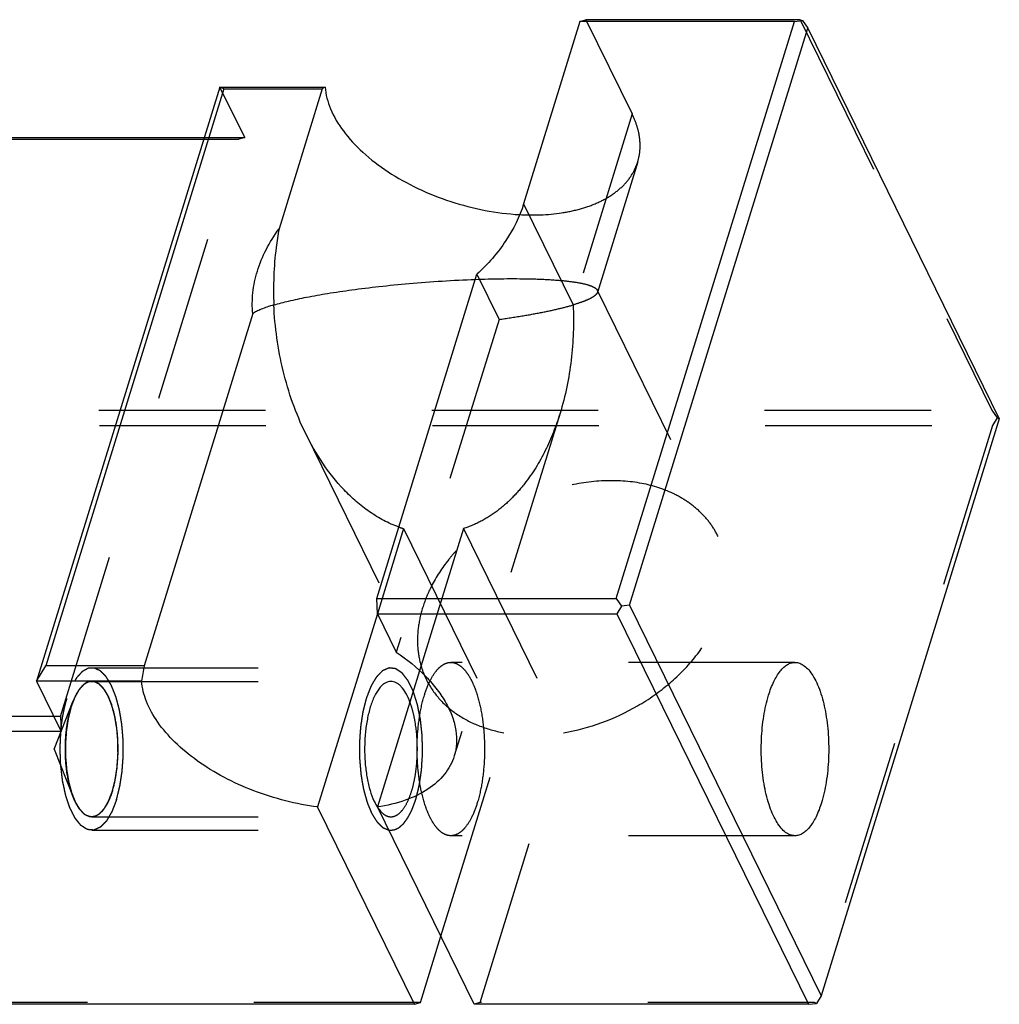
# Model space of a CAD drawing. Units: millimetres. Extents: x 4442 to 4982, y -1596 to -630.
# Drawn here: x 4647 to 4665, y -1449 to -1431 of the extents above; entities that cross this region are included whole.
import ezdxf

# ---------------------------------------------------------------- set-up
doc = ezdxf.new("R2010")
doc.units = ezdxf.units.MM
doc.header["$LTSCALE"] = 30.734
doc.linetypes.add('HIDDEN', pattern=[0.2, 0.1, -0.1])
doc.layers.get('0').update_dxf_attribs({"linetype": 'CONTINUOUS'})
doc.layers.add('02___PRT_ALL_AXES', color=7, linetype='CONTINUOUS')
doc.layers.add('DEFAULT_2', color=8, linetype='HIDDEN')

msp = doc.modelspace()

# ---------------------------------------------------------------- linework, layer by layer
at = {"color": 7, "linetype": 'Continuous'}
for p, q in [((4657.077, -1431.221), (4656.036, -1434.59)), ((4657.077, -1431.221), (4657.186, -1431.189)), ((4661.037, -1431.221), (4657.077, -1431.221)), ((4661.146, -1431.189), (4657.186, -1431.189)), ((4657.745, -1441.875), (4661.037, -1431.221)), ((4661.037, -1431.221), (4661.184, -1431.205)), ((4661.146, -1431.189), (4661.184, -1431.205)), ((4661.184, -1431.205), (4661.282, -1431.346)), ((4657.99, -1441.999), (4661.282, -1431.346)), ((4661.282, -1431.346), (4664.821, -1438.556)), ((4650.428, -1432.432), (4647.039, -1443.399)), ((4650.502, -1432.465), (4647.21, -1443.118)), ((4650.428, -1432.432), (4652.37, -1432.432)), ((4650.502, -1432.465), (4650.428, -1432.432)), ((4650.502, -1432.465), (4652.318, -1432.465)), ((4652.318, -1432.465), (4651.519, -1435.05)), ((4632.354, -1433.397), (4650.129, -1433.397)), ((4632.464, -1433.365), (4650.139, -1433.365)), ((4653.324, -1441.875), (4655.174, -1435.889)), ((4651.035, -1436.616), (4649.026, -1443.118)), ((4664.821, -1438.556), (4661.529, -1449.21)), ((4653.324, -1441.875), (4657.745, -1441.875)), ((4653.336, -1442.156), (4653.324, -1441.875)), ((4657.745, -1441.875), (4657.843, -1442.015)), ((4657.99, -1441.999), (4657.843, -1442.015)), ((4657.99, -1441.999), (4661.529, -1449.21)), ((4653.335, -1442.155), (4652.232, -1445.723)), ((4653.336, -1442.156), (4657.758, -1442.156)), ((4653.336, -1442.156), (4653.685, -1442.865)), ((4657.843, -1442.015), (4657.758, -1442.156)), ((4657.758, -1442.156), (4661.296, -1449.366)), ((4647.039, -1443.399), (4647.21, -1443.118)), ((4649.026, -1443.118), (4647.21, -1443.118)), ((4654.115, -1443.207), (4653.337, -1445.723)), ((4648.981, -1443.399), (4647.039, -1443.399)), ((4647.039, -1443.399), (4647.496, -1444.331)), ((4647.358, -1444.05), (4629.062, -1444.05)), ((4647.496, -1444.331), (4629.075, -1444.331)), ((4654.02, -1449.366), (4652.232, -1445.723)), ((4655.125, -1449.366), (4653.337, -1445.723)), ((4654.129, -1449.334), (4654.508, -1448.109)), ((4661.529, -1449.21), (4661.443, -1449.35)), ((4654.02, -1449.366), (4627.493, -1449.366)), ((4654.02, -1449.366), (4654.129, -1449.334)), ((4661.296, -1449.366), (4655.125, -1449.366)), ((4661.296, -1449.366), (4661.443, -1449.35))]:
    msp.add_line(p, q, dxfattribs=at)
for centre, major_axis, ratio, start_param, end_param in [((4655.471, -1432.303), (3.214, 0.252), 0.129005, 2.865417, 2.935321), ((4651.694, -1444.523), (-0.33, 4.209), 0.653293, 1.179783, 1.249687)]:
    msp.add_ellipse(centre, major_axis=major_axis, ratio=ratio, start_param=start_param, end_param=end_param, dxfattribs=at)
for points, knots in [([(4652.37, -1432.432), (4652.381, -1432.571), (4652.46, -1432.862), (4652.706, -1433.271), (4653.07, -1433.661), (4653.536, -1434.015), (4654.083, -1434.319), (4654.686, -1434.558), (4655.315, -1434.721), (4655.745, -1434.776), (4655.957, -1434.788)], [0, 0, 0, 0, 0.09074, 0.193554, 0.309721, 0.437968, 0.575335, 0.71782, 0.860902, 1, 1, 1, 1]), ([(4656.036, -1434.59), (4655.962, -1434.83), (4655.724, -1435.306), (4655.375, -1435.704), (4655.174, -1435.889)], [0, 0, 0, 0, 0.479018, 1, 1, 1, 1]), ([(4651.424, -1436.455), (4651.514, -1436.427), (4651.715, -1436.377), (4652.046, -1436.306), (4652.435, -1436.238), (4652.88, -1436.172), (4653.381, -1436.111), (4654.142, -1436.035), (4654.736, -1435.998), (4655.145, -1435.983)], [0, 0, 0, 0, 0.075025, 0.165158, 0.270207, 0.390088, 0.524632, 0.673145, 1, 1, 1, 1]), ([(4652.009, -1438.825), (4651.829, -1438.458), (4651.624, -1437.872), (4651.471, -1437.067), (4651.433, -1436.659), (4651.424, -1436.455)], [0, 0, 0, 0, 0.500045, 0.750356, 1, 1, 1, 1]), ([(4653.732, -1440.555), (4653.636, -1440.522), (4653.45, -1440.438), (4653.187, -1440.279), (4652.942, -1440.088), (4652.64, -1439.799), (4652.312, -1439.383), (4652.102, -1439.015), (4652.009, -1438.825)], [0, 0, 0, 0, 0.121355, 0.244129, 0.368135, 0.493209, 0.745556, 1, 1, 1, 1]), ([(4653.685, -1442.865), (4653.88, -1442.998), (4654.15, -1443.216), (4654.443, -1443.551), (4654.609, -1443.801), (4654.727, -1444.054), (4654.793, -1444.305), (4654.806, -1444.551), (4654.777, -1444.708), (4654.754, -1444.782)], [0, 0, 0, 0, 0.303126, 0.441122, 0.56918, 0.687524, 0.797245, 0.900409, 1, 1, 1, 1]), ([(4652.232, -1445.723), (4652.032, -1445.697), (4651.631, -1445.62), (4651.051, -1445.436), (4650.504, -1445.189), (4650.013, -1444.889), (4649.599, -1444.548), (4649.277, -1444.18), (4649.06, -1443.797), (4648.991, -1443.527), (4648.981, -1443.399)], [0, 0, 0, 0, 0.142703, 0.287148, 0.429306, 0.565313, 0.691879, 0.80669, 0.908937, 1, 1, 1, 1]), ([(4654.754, -1444.782), (4654.736, -1444.842), (4654.686, -1444.96), (4654.54, -1445.182), (4654.265, -1445.421), (4653.837, -1445.622), (4653.511, -1445.698), (4653.337, -1445.723)], [0, 0, 0, 0, 0.105236, 0.21298, 0.443715, 0.704881, 1, 1, 1, 1])]:
    msp.add_open_spline(points, degree=3, knots=knots, dxfattribs=at)
at = {"layer": '02___PRT_ALL_AXES', "color": 8, "linetype": 'HIDDEN'}
for p, q in [((4658.143, -1433.815), (4657.399, -1436.224)), ((4655.174, -1435.889), (4655.583, -1436.723)), ((4657.395, -1436.182), (4659.626, -1440.727)), ((4655.583, -1436.723), (4653.685, -1442.865)), ((4656.709, -1438.456), (4654.754, -1444.782)), ((4652.009, -1438.825), (4654.24, -1443.371)), ((4661.047, -1443.054), (4654.692, -1443.054)), ((4648.06, -1443.404), (4653.587, -1443.404)), ((4647.369, -1444.654), (4647.718, -1443.766)), ((4647.718, -1443.766), (4647.679, -1443.877)), ((4647.369, -1444.654), (4647.718, -1445.542)), ((4653.339, -1445.73), (4653.393, -1445.801)), ((4648.06, -1445.904), (4653.587, -1445.904)), ((4661.047, -1446.254), (4654.692, -1446.254))]:
    msp.add_line(p, q, dxfattribs=at)
msp.add_arc((4653.952, -1445.326), 0.735, 213.0596, 213.3528, dxfattribs=at)
at = {"layer": '02___PRT_ALL_AXES', "color": 7, "linetype": 'Continuous'}
for points, knots in [([(4651.035, -1436.616), (4651.022, -1436.488), (4651.024, -1436.222), (4651.11, -1435.822), (4651.275, -1435.423), (4651.431, -1435.172), (4651.519, -1435.05)], [0, 0, 0, 0, 0.230491, 0.47294, 0.729363, 1, 1, 1, 1]), ([(4651.519, -1435.05), (4651.498, -1435.165), (4651.426, -1435.629), (4651.409, -1436.102), (4651.424, -1436.455)], [0, 0, 0, 0, 0.248808, 1, 1, 1, 1]), ([(4651.424, -1436.455), (4651.381, -1436.467), (4651.302, -1436.492), (4651.194, -1436.532), (4651.106, -1436.572), (4651.056, -1436.601), (4651.035, -1436.616)], [0, 0, 0, 0, 0.318288, 0.59139, 0.818589, 1, 1, 1, 1]), ([(4660.559, -1443.66), (4660.586, -1443.573), (4660.644, -1443.417), (4660.745, -1443.244), (4660.837, -1443.145), (4660.904, -1443.093), (4660.975, -1443.062), (4661.024, -1443.054), (4661.047, -1443.054)], [0, 0, 0, 0, 0.331856, 0.605609, 0.720577, 0.822456, 0.914091, 1, 1, 1, 1]), ([(4661.047, -1443.054), (4661.077, -1443.054), (4661.139, -1443.066), (4661.226, -1443.116), (4661.308, -1443.196), (4661.385, -1443.303), (4661.454, -1443.435), (4661.54, -1443.653), (4661.619, -1443.972), (4661.67, -1444.389), (4661.675, -1444.827), (4661.634, -1445.251), (4661.574, -1445.523), (4661.535, -1445.649)], [0, 0, 0, 0, 0.031174, 0.065468, 0.10508, 0.151114, 0.203889, 0.263158, 0.39846, 0.549683, 0.707196, 0.860592, 1, 1, 1, 1]), ([(4653.587, -1443.404), (4653.568, -1443.404), (4653.53, -1443.41), (4653.475, -1443.435), (4653.422, -1443.475), (4653.351, -1443.553), (4653.272, -1443.687), (4653.226, -1443.809), (4653.205, -1443.877)], [0, 0, 0, 0, 0.085907, 0.177555, 0.279416, 0.394379, 0.668178, 1, 1, 1, 1]), ([(4653.937, -1443.786), (4653.916, -1443.73), (4653.872, -1443.631), (4653.798, -1443.522), (4653.734, -1443.46), (4653.686, -1443.428), (4653.637, -1443.409), (4653.603, -1443.404), (4653.587, -1443.404)], [0, 0, 0, 0, 0.325967, 0.596327, 0.711524, 0.815168, 0.909997, 1, 1, 1, 1]), ([(4661.047, -1446.254), (4661.018, -1446.254), (4660.956, -1446.242), (4660.868, -1446.192), (4660.786, -1446.113), (4660.71, -1446.006), (4660.641, -1445.873), (4660.555, -1445.655), (4660.475, -1445.337), (4660.425, -1444.919), (4660.42, -1444.481), (4660.461, -1444.057), (4660.52, -1443.786), (4660.559, -1443.66)], [0, 0, 0, 0, 0.031174, 0.065468, 0.10508, 0.151114, 0.203889, 0.263158, 0.39846, 0.549683, 0.707196, 0.860592, 1, 1, 1, 1]), ([(4653.205, -1443.877), (4653.183, -1443.951), (4653.145, -1444.108), (4653.11, -1444.354), (4653.097, -1444.614), (4653.104, -1444.876), (4653.132, -1445.128), (4653.18, -1445.359), (4653.246, -1445.559), (4653.304, -1445.677), (4653.337, -1445.727)], [0, 0, 0, 0, 0.121743, 0.254481, 0.393247, 0.532853, 0.667946, 0.793512, 0.905231, 1, 1, 1, 1]), ([(4661.535, -1445.649), (4661.509, -1445.736), (4661.45, -1445.892), (4661.349, -1446.064), (4661.258, -1446.163), (4661.19, -1446.215), (4661.12, -1446.247), (4661.071, -1446.254), (4661.047, -1446.254)], [0, 0, 0, 0, 0.331856, 0.605609, 0.720577, 0.822456, 0.914091, 1, 1, 1, 1])]:
    msp.add_open_spline(points, degree=3, knots=knots, dxfattribs=at)
at = {"layer": '02___PRT_ALL_AXES', "color": 8, "linetype": 'HIDDEN'}
for points, knots in [([(4654.204, -1443.66), (4654.231, -1443.573), (4654.289, -1443.417), (4654.39, -1443.244), (4654.481, -1443.145), (4654.549, -1443.093), (4654.619, -1443.062), (4654.668, -1443.054), (4654.692, -1443.054)], [0, 0, 0, 0, 0.331856, 0.605609, 0.720577, 0.822456, 0.914091, 1, 1, 1, 1]), ([(4654.692, -1443.054), (4654.721, -1443.054), (4654.784, -1443.066), (4654.871, -1443.116), (4654.953, -1443.196), (4655.029, -1443.303), (4655.099, -1443.435), (4655.185, -1443.653), (4655.264, -1443.972), (4655.314, -1444.389), (4655.319, -1444.827), (4655.278, -1445.251), (4655.219, -1445.523), (4655.18, -1445.649)], [0, 0, 0, 0, 0.031174, 0.065468, 0.10508, 0.151114, 0.203889, 0.263158, 0.39846, 0.549683, 0.707196, 0.860592, 1, 1, 1, 1]), ([(4648.06, -1443.404), (4648.044, -1443.404), (4648.012, -1443.408), (4647.945, -1443.434), (4647.865, -1443.501), (4647.783, -1443.618), (4647.739, -1443.713), (4647.718, -1443.766)], [0, 0, 0, 0, 0.091043, 0.186727, 0.405378, 0.675068, 1, 1, 1, 1]), ([(4648.442, -1445.431), (4648.472, -1445.333), (4648.518, -1445.121), (4648.55, -1444.789), (4648.547, -1444.447), (4648.507, -1444.121), (4648.445, -1443.872), (4648.378, -1443.702), (4648.324, -1443.598), (4648.264, -1443.515), (4648.2, -1443.453), (4648.132, -1443.413), (4648.083, -1443.404), (4648.06, -1443.404)], [0, 0, 0, 0, 0.139398, 0.292809, 0.450317, 0.601543, 0.736844, 0.79611, 0.848886, 0.894918, 0.934532, 0.968825, 1, 1, 1, 1]), ([(4653.968, -1445.431), (4653.987, -1445.37), (4654.02, -1445.239), (4654.065, -1444.96), (4654.083, -1444.595), (4654.052, -1444.234), (4653.996, -1443.966), (4653.958, -1443.843), (4653.937, -1443.786)], [0, 0, 0, 0, 0.116007, 0.241577, 0.507505, 0.769502, 0.890253, 1, 1, 1, 1]), ([(4654.692, -1446.254), (4654.663, -1446.254), (4654.6, -1446.242), (4654.513, -1446.192), (4654.431, -1446.113), (4654.355, -1446.006), (4654.285, -1445.873), (4654.199, -1445.655), (4654.12, -1445.337), (4654.07, -1444.919), (4654.065, -1444.481), (4654.106, -1444.057), (4654.165, -1443.786), (4654.204, -1443.66)], [0, 0, 0, 0, 0.031174, 0.065468, 0.10508, 0.151114, 0.203889, 0.263158, 0.39846, 0.549683, 0.707196, 0.860592, 1, 1, 1, 1]), ([(4647.718, -1445.542), (4647.695, -1445.485), (4647.656, -1445.362), (4647.597, -1445.092), (4647.564, -1444.726), (4647.581, -1444.356), (4647.626, -1444.073), (4647.66, -1443.94), (4647.679, -1443.877)], [0, 0, 0, 0, 0.108626, 0.228726, 0.490672, 0.757509, 0.88362, 1, 1, 1, 1]), ([(4648.442, -1445.431), (4648.421, -1445.499), (4648.375, -1445.621), (4648.296, -1445.756), (4648.225, -1445.833), (4648.172, -1445.874), (4648.117, -1445.898), (4648.079, -1445.904), (4648.06, -1445.904)], [0, 0, 0, 0, 0.331764, 0.605639, 0.720603, 0.822441, 0.914086, 1, 1, 1, 1]), ([(4653.587, -1445.904), (4653.605, -1445.904), (4653.643, -1445.899), (4653.698, -1445.874), (4653.751, -1445.833), (4653.823, -1445.756), (4653.901, -1445.621), (4653.947, -1445.499), (4653.968, -1445.431)], [0, 0, 0, 0, 0.085907, 0.177555, 0.279416, 0.394379, 0.668178, 1, 1, 1, 1]), ([(4648.06, -1445.904), (4648.044, -1445.904), (4648.012, -1445.9), (4647.945, -1445.874), (4647.865, -1445.807), (4647.783, -1445.69), (4647.739, -1445.595), (4647.718, -1445.542)], [0, 0, 0, 0, 0.091067, 0.186752, 0.405547, 0.675323, 1, 1, 1, 1]), ([(4653.393, -1445.801), (4653.408, -1445.817), (4653.437, -1445.846), (4653.485, -1445.879), (4653.536, -1445.9), (4653.57, -1445.904), (4653.587, -1445.904)], [0, 0, 0, 0, 0.286365, 0.543356, 0.777855, 1, 1, 1, 1]), ([(4655.18, -1445.649), (4655.153, -1445.736), (4655.095, -1445.892), (4654.994, -1446.064), (4654.903, -1446.163), (4654.835, -1446.215), (4654.764, -1446.247), (4654.716, -1446.254), (4654.692, -1446.254)], [0, 0, 0, 0, 0.331856, 0.605609, 0.720577, 0.822456, 0.914091, 1, 1, 1, 1])]:
    msp.add_open_spline(points, degree=3, knots=knots, dxfattribs=at)
at = {"layer": 'DEFAULT_2', "color": 8, "linetype": 'HIDDEN'}
for p, q in [((4657.186, -1431.189), (4658.04, -1432.93)), ((4661.146, -1431.189), (4664.685, -1438.4)), ((4650.885, -1433.365), (4650.428, -1432.432)), ((4658.04, -1432.93), (4656.951, -1436.455)), ((4647.484, -1444.05), (4650.776, -1433.397)), ((4650.129, -1433.397), (4650.776, -1433.397)), ((4650.139, -1433.365), (4650.885, -1433.365)), ((4650.885, -1433.365), (4650.776, -1433.397)), ((4656.036, -1434.59), (4656.951, -1436.455)), ((4623.606, -1438.4), (4664.685, -1438.4)), ((4664.685, -1438.4), (4664.783, -1438.54)), ((4664.783, -1438.54), (4664.698, -1438.681)), ((4664.821, -1438.556), (4664.783, -1438.54)), ((4623.618, -1438.681), (4664.698, -1438.681)), ((4664.698, -1438.681), (4661.405, -1449.334)), ((4653.82, -1440.584), (4653.335, -1442.155)), ((4653.82, -1440.584), (4655.669, -1444.352)), ((4654.925, -1440.584), (4654.115, -1443.207)), ((4654.925, -1440.584), (4656.774, -1444.352)), ((4648.06, -1443.154), (4653.587, -1443.154)), ((4647.484, -1444.05), (4647.358, -1444.05)), ((4647.484, -1444.05), (4647.496, -1444.331)), ((4654.508, -1448.109), (4655.669, -1444.352)), ((4655.234, -1449.334), (4656.774, -1444.352)), ((4648.06, -1446.154), (4653.587, -1446.154)), ((4654.129, -1449.334), (4627.603, -1449.334)), ((4655.234, -1449.334), (4655.125, -1449.366)), ((4661.405, -1449.334), (4655.234, -1449.334)), ((4661.443, -1449.35), (4661.405, -1449.334))]:
    msp.add_line(p, q, dxfattribs=at)
for centre, radius, start, end in [((4654.349, -1438.812), 1.85, 250.494, 253.3708), ((4655.657, -1442.676), 1.578, 195.5275, 203.9159), ((4655.643, -1442.682), 1.563, 203.9405, 206.1427)]:
    msp.add_arc(centre, radius, start, end, dxfattribs=at)
for points, knots in [([(4658.143, -1433.815), (4658.164, -1433.747), (4658.192, -1433.604), (4658.187, -1433.381), (4658.137, -1433.153), (4658.076, -1433.004), (4658.04, -1432.93)], [0, 0, 0, 0, 0.23369, 0.474446, 0.728492, 1, 1, 1, 1]), ([(4655.957, -1434.788), (4656.217, -1434.802), (4656.6, -1434.79), (4657.08, -1434.69), (4657.392, -1434.581), (4657.661, -1434.436), (4657.881, -1434.259), (4658.047, -1434.052), (4658.119, -1433.895), (4658.143, -1433.815)], [0, 0, 0, 0, 0.305262, 0.444406, 0.573183, 0.691584, 0.800578, 0.902294, 1, 1, 1, 1]), ([(4655.145, -1435.983), (4655.458, -1435.971), (4655.904, -1435.964), (4656.458, -1435.982), (4656.781, -1436.006), (4657.032, -1436.038), (4657.195, -1436.073), (4657.291, -1436.106), (4657.34, -1436.129), (4657.375, -1436.153), (4657.391, -1436.172), (4657.395, -1436.182)], [0, 0, 0, 0, 0.410946, 0.584009, 0.72605, 0.835813, 0.915241, 0.944698, 0.968066, 0.986113, 1, 1, 1, 1]), ([(4657.395, -1436.182), (4657.399, -1436.188), (4657.403, -1436.203), (4657.401, -1436.217), (4657.399, -1436.224)], [0, 0, 0, 0, 0.503266, 1, 1, 1, 1]), ([(4657.399, -1436.224), (4657.396, -1436.234), (4657.383, -1436.255), (4657.354, -1436.283), (4657.314, -1436.311), (4657.24, -1436.353), (4657.117, -1436.402), (4657.011, -1436.436), (4656.951, -1436.455)], [0, 0, 0, 0, 0.06123, 0.137901, 0.232951, 0.347363, 0.634655, 1, 1, 1, 1]), ([(4655.583, -1436.723), (4655.724, -1436.703), (4655.988, -1436.663), (4656.357, -1436.597), (4656.673, -1436.53), (4656.864, -1436.48), (4656.951, -1436.455)], [0, 0, 0, 0, 0.305828, 0.574627, 0.806175, 1, 1, 1, 1]), ([(4656.951, -1436.455), (4656.965, -1436.794), (4656.944, -1437.471), (4656.808, -1438.136), (4656.709, -1438.456)], [0, 0, 0, 0, 0.503007, 1, 1, 1, 1]), ([(4656.709, -1438.456), (4656.636, -1438.692), (4656.458, -1439.148), (4656.138, -1439.67), (4655.821, -1440.031), (4655.552, -1440.266), (4655.254, -1440.457), (4655.037, -1440.548), (4654.925, -1440.584)], [0, 0, 0, 0, 0.256205, 0.508241, 0.632687, 0.755991, 0.878301, 1, 1, 1, 1]), ([(4659.626, -1440.727), (4659.585, -1440.643), (4659.486, -1440.48), (4659.294, -1440.264), (4659.063, -1440.079), (4658.699, -1439.873), (4658.163, -1439.712), (4657.457, -1439.68), (4656.72, -1439.802), (4655.997, -1440.071), (4655.336, -1440.468), (4654.954, -1440.811), (4654.787, -1440.997)], [0, 0, 0, 0, 0.050579, 0.101927, 0.154725, 0.209514, 0.326027, 0.452435, 0.586887, 0.725868, 0.865032, 1, 1, 1, 1]), ([(4656.774, -1444.352), (4657.252, -1444.273), (4657.953, -1444.014), (4658.74, -1443.46), (4659.229, -1442.96), (4659.583, -1442.404), (4659.752, -1441.909), (4659.796, -1441.52), (4659.785, -1441.241), (4659.73, -1440.975), (4659.665, -1440.807), (4659.626, -1440.727)], [0, 0, 0, 0, 0.27708, 0.415839, 0.549263, 0.674491, 0.790223, 0.844861, 0.897681, 0.949186, 1, 1, 1, 1]), ([(4654.787, -1440.997), (4654.741, -1441.048), (4654.569, -1441.252), (4654.422, -1441.476), (4654.332, -1441.652)], [0, 0, 0, 0, 0.257863, 1, 1, 1, 1]), ([(4654.332, -1441.652), (4654.272, -1441.771), (4654.17, -1442.012), (4654.083, -1442.385), (4654.067, -1442.751), (4654.105, -1442.987), (4654.136, -1443.099)], [0, 0, 0, 0, 0.268477, 0.523278, 0.766057, 1, 1, 1, 1]), ([(4648.518, -1445.587), (4648.528, -1445.546), (4648.544, -1445.484), (4648.562, -1445.413), (4648.572, -1445.371), (4648.58, -1445.342), (4648.585, -1445.306), (4648.592, -1445.261), (4648.601, -1445.205), (4648.61, -1445.148), (4648.616, -1445.102), (4648.623, -1445.069), (4648.624, -1445.032), (4648.628, -1444.985), (4648.632, -1444.925), (4648.637, -1444.865), (4648.64, -1444.817), (4648.643, -1444.781), (4648.642, -1444.743), (4648.642, -1444.694), (4648.641, -1444.632), (4648.641, -1444.57), (4648.641, -1444.52), (4648.641, -1444.482), (4648.637, -1444.447), (4648.634, -1444.399), (4648.629, -1444.34), (4648.624, -1444.28), (4648.619, -1444.232), (4648.617, -1444.196), (4648.611, -1444.163), (4648.604, -1444.118), (4648.594, -1444.062), (4648.585, -1444.006), (4648.577, -1443.962), (4648.572, -1443.927), (4648.563, -1443.898), (4648.553, -1443.857), (4648.539, -1443.807), (4648.526, -1443.757), (4648.515, -1443.717), (4648.507, -1443.686), (4648.496, -1443.661), (4648.483, -1443.626), (4648.465, -1443.583), (4648.448, -1443.54), (4648.436, -1443.509), (4648.429, -1443.492), (4648.424, -1443.478), (4648.417, -1443.47), (4648.41, -1443.456), (4648.395, -1443.433), (4648.376, -1443.4), (4648.356, -1443.367), (4648.342, -1443.344), (4648.334, -1443.331), (4648.328, -1443.32), (4648.321, -1443.314), (4648.312, -1443.305), (4648.297, -1443.289), (4648.275, -1443.266), (4648.253, -1443.244), (4648.237, -1443.228), (4648.228, -1443.22), (4648.222, -1443.212), (4648.215, -1443.21), (4648.205, -1443.205), (4648.189, -1443.197), (4648.166, -1443.186), (4648.142, -1443.175), (4648.126, -1443.167), (4648.117, -1443.163), (4648.11, -1443.159), (4648.102, -1443.16), (4648.093, -1443.16), (4648.076, -1443.161), (4648.052, -1443.162), (4648.027, -1443.163), (4648.01, -1443.163), (4648.001, -1443.164), (4647.993, -1443.163), (4647.987, -1443.168), (4647.977, -1443.173), (4647.961, -1443.182), (4647.938, -1443.195), (4647.915, -1443.208), (4647.898, -1443.217), (4647.889, -1443.222), (4647.882, -1443.225), (4647.876, -1443.233), (4647.867, -1443.243), (4647.852, -1443.26), (4647.83, -1443.284), (4647.808, -1443.308), (4647.793, -1443.325), (4647.784, -1443.335), (4647.777, -1443.341), (4647.772, -1443.352), (4647.764, -1443.366), (4647.75, -1443.39), (4647.731, -1443.425), (4647.711, -1443.46), (4647.697, -1443.484), (4647.69, -1443.498), (4647.683, -1443.507), (4647.679, -1443.522), (4647.672, -1443.539), (4647.66, -1443.57), (4647.636, -1443.633), (4647.616, -1443.686), (4647.603, -1443.722)], [0, 0, 0, 0, 0.03125, 0.046875, 0.054688, 0.0625, 0.070312, 0.078125, 0.09375, 0.109375, 0.117188, 0.125, 0.132812, 0.140625, 0.15625, 0.171875, 0.179688, 0.1875, 0.195312, 0.203125, 0.21875, 0.234375, 0.242188, 0.25, 0.257812, 0.265625, 0.28125, 0.296875, 0.304688, 0.3125, 0.320312, 0.328125, 0.34375, 0.359375, 0.367188, 0.375, 0.382812, 0.390625, 0.40625, 0.421875, 0.429688, 0.4375, 0.445312, 0.453125, 0.46875, 0.484375, 0.492188, 0.496094, 0.5, 0.503906, 0.507812, 0.515625, 0.53125, 0.546875, 0.554688, 0.558594, 0.5625, 0.566406, 0.570312, 0.578125, 0.59375, 0.609375, 0.617188, 0.621094, 0.625, 0.628906, 0.632812, 0.640625, 0.65625, 0.671875, 0.679688, 0.683594, 0.6875, 0.691406, 0.695312, 0.703125, 0.71875, 0.734375, 0.742188, 0.746094, 0.75, 0.753906, 0.757812, 0.765625, 0.78125, 0.796875, 0.804688, 0.808594, 0.8125, 0.816406, 0.820312, 0.828125, 0.84375, 0.859375, 0.867188, 0.871094, 0.875, 0.878906, 0.882812, 0.890625, 0.90625, 0.921875, 0.929688, 0.933594, 0.9375, 0.941406, 0.945312, 0.953125, 0.96875, 1, 1, 1, 1]), ([(4653.997, -1443.587), (4653.981, -1443.555), (4653.958, -1443.506), (4653.93, -1443.449), (4653.916, -1443.42), (4653.908, -1443.404), (4653.902, -1443.39), (4653.895, -1443.383), (4653.886, -1443.371), (4653.87, -1443.35), (4653.847, -1443.321), (4653.825, -1443.292), (4653.809, -1443.271), (4653.8, -1443.26), (4653.793, -1443.25), (4653.785, -1443.246), (4653.776, -1443.239), (4653.758, -1443.228), (4653.734, -1443.211), (4653.709, -1443.195), (4653.692, -1443.183), (4653.682, -1443.177), (4653.675, -1443.17), (4653.667, -1443.171), (4653.657, -1443.169), (4653.639, -1443.167), (4653.614, -1443.164), (4653.588, -1443.161), (4653.57, -1443.159), (4653.56, -1443.158), (4653.553, -1443.156), (4653.545, -1443.16), (4653.535, -1443.164), (4653.518, -1443.172), (4653.492, -1443.182), (4653.467, -1443.193), (4653.45, -1443.2), (4653.44, -1443.205), (4653.432, -1443.207), (4653.425, -1443.215), (4653.416, -1443.224), (4653.399, -1443.241), (4653.375, -1443.265), (4653.352, -1443.289), (4653.335, -1443.305), (4653.326, -1443.315), (4653.318, -1443.321), (4653.312, -1443.333), (4653.304, -1443.347), (4653.289, -1443.372), (4653.267, -1443.408), (4653.246, -1443.444), (4653.231, -1443.469), (4653.223, -1443.484), (4653.216, -1443.493), (4653.211, -1443.509), (4653.204, -1443.527), (4653.191, -1443.561), (4653.165, -1443.627), (4653.144, -1443.684), (4653.129, -1443.722)], [0, 0, 0, 0, 0.0625, 0.09375, 0.109375, 0.117188, 0.125, 0.132812, 0.140625, 0.15625, 0.1875, 0.21875, 0.234375, 0.242188, 0.25, 0.257812, 0.265625, 0.28125, 0.3125, 0.34375, 0.359375, 0.367188, 0.375, 0.382812, 0.390625, 0.40625, 0.4375, 0.46875, 0.484375, 0.492188, 0.5, 0.507812, 0.515625, 0.53125, 0.5625, 0.59375, 0.609375, 0.617188, 0.625, 0.632812, 0.640625, 0.65625, 0.6875, 0.71875, 0.734375, 0.742188, 0.75, 0.757812, 0.765625, 0.78125, 0.8125, 0.84375, 0.859375, 0.867188, 0.875, 0.882812, 0.890625, 0.90625, 0.9375, 1, 1, 1, 1]), ([(4648.442, -1445.431), (4648.45, -1445.397), (4648.463, -1445.346), (4648.478, -1445.286), (4648.487, -1445.252), (4648.494, -1445.227), (4648.497, -1445.198), (4648.503, -1445.16), (4648.511, -1445.113), (4648.519, -1445.056), (4648.529, -1445), (4648.532, -1444.939), (4648.537, -1444.88), (4648.541, -1444.819), (4648.547, -1444.76), (4648.545, -1444.697), (4648.545, -1444.635), (4648.544, -1444.574), (4648.545, -1444.511), (4648.539, -1444.452), (4648.534, -1444.392), (4648.529, -1444.333), (4648.525, -1444.272), (4648.514, -1444.217), (4648.505, -1444.161), (4648.497, -1444.114), (4648.491, -1444.077), (4648.487, -1444.048), (4648.479, -1444.024), (4648.471, -1443.99), (4648.459, -1443.949), (4648.448, -1443.906), (4648.439, -1443.873), (4648.433, -1443.847), (4648.424, -1443.827), (4648.412, -1443.797), (4648.398, -1443.762), (4648.383, -1443.725), (4648.372, -1443.697), (4648.363, -1443.674), (4648.353, -1443.659), (4648.34, -1443.636), (4648.323, -1443.609), (4648.306, -1443.581), (4648.293, -1443.56), (4648.283, -1443.541), (4648.272, -1443.532), (4648.257, -1443.516), (4648.239, -1443.498), (4648.221, -1443.479), (4648.206, -1443.465), (4648.195, -1443.451), (4648.183, -1443.448), (4648.168, -1443.44), (4648.148, -1443.431), (4648.129, -1443.421), (4648.113, -1443.415), (4648.101, -1443.407), (4648.089, -1443.41), (4648.073, -1443.409), (4648.053, -1443.411), (4648.033, -1443.411), (4648.017, -1443.412), (4648.005, -1443.411), (4647.993, -1443.419), (4647.978, -1443.427), (4647.958, -1443.438), (4647.939, -1443.449), (4647.923, -1443.458), (4647.912, -1443.462), (4647.901, -1443.476), (4647.886, -1443.492), (4647.868, -1443.512), (4647.85, -1443.532), (4647.836, -1443.549), (4647.824, -1443.559), (4647.815, -1443.578), (4647.802, -1443.601), (4647.786, -1443.63), (4647.769, -1443.658), (4647.756, -1443.682), (4647.746, -1443.698), (4647.738, -1443.722), (4647.727, -1443.751), (4647.707, -1443.803), (4647.69, -1443.848), (4647.679, -1443.877)], [0, 0, 0, 0, 0.03125, 0.046875, 0.054688, 0.0625, 0.070312, 0.078125, 0.09375, 0.109375, 0.125, 0.140625, 0.15625, 0.171875, 0.1875, 0.203125, 0.21875, 0.234375, 0.25, 0.265625, 0.28125, 0.296875, 0.3125, 0.328125, 0.34375, 0.359375, 0.367188, 0.375, 0.382812, 0.390625, 0.40625, 0.421875, 0.429688, 0.4375, 0.445312, 0.453125, 0.46875, 0.484375, 0.492188, 0.5, 0.507812, 0.515625, 0.53125, 0.546875, 0.554688, 0.5625, 0.570312, 0.578125, 0.59375, 0.609375, 0.617188, 0.625, 0.632812, 0.640625, 0.65625, 0.671875, 0.679688, 0.6875, 0.695312, 0.703125, 0.71875, 0.734375, 0.742188, 0.75, 0.757812, 0.765625, 0.78125, 0.796875, 0.804688, 0.8125, 0.820312, 0.828125, 0.84375, 0.859375, 0.867188, 0.875, 0.882812, 0.890625, 0.90625, 0.921875, 0.929688, 0.9375, 0.945312, 0.953125, 0.96875, 1, 1, 1, 1]), ([(4654.24, -1443.371), (4654.301, -1443.496), (4654.462, -1443.735), (4654.794, -1444.024), (4655.204, -1444.238), (4655.509, -1444.322), (4655.669, -1444.352)], [0, 0, 0, 0, 0.233438, 0.474441, 0.728916, 1, 1, 1, 1]), ([(4654.044, -1445.587), (4654.054, -1445.549), (4654.068, -1445.492), (4654.087, -1445.416), (4654.098, -1445.368), (4654.108, -1445.332), (4654.114, -1445.288), (4654.126, -1445.214), (4654.137, -1445.127), (4654.152, -1445.043), (4654.156, -1444.952), (4654.163, -1444.839), (4654.172, -1444.727), (4654.168, -1444.635), (4654.167, -1444.567), (4654.165, -1444.498), (4654.164, -1444.406), (4654.151, -1444.297), (4654.139, -1444.187), (4654.132, -1444.109), (4654.123, -1444.069), (4654.115, -1444.028), (4654.104, -1443.977), (4654.092, -1443.916), (4654.082, -1443.866), (4654.074, -1443.825), (4654.062, -1443.791), (4654.048, -1443.746), (4654.025, -1443.676), (4654.009, -1443.623), (4653.997, -1443.587)], [0, 0, 0, 0, 0.0625, 0.09375, 0.125, 0.140625, 0.15625, 0.1875, 0.25, 0.28125, 0.3125, 0.375, 0.4375, 0.46875, 0.5, 0.53125, 0.5625, 0.625, 0.6875, 0.71875, 0.734375, 0.75, 0.78125, 0.8125, 0.84375, 0.859375, 0.875, 0.90625, 0.9375, 1, 1, 1, 1]), ([(4647.491, -1444.321), (4647.496, -1444.268), (4647.505, -1444.188), (4647.52, -1444.085), (4647.532, -1444.01), (4647.546, -1443.946), (4647.556, -1443.895), (4647.568, -1443.85), (4647.582, -1443.791), (4647.596, -1443.745), (4647.603, -1443.722)], [0, 0, 0, 0, 0.25, 0.375, 0.5, 0.625, 0.6875, 0.75, 0.875, 1, 1, 1, 1]), ([(4653.129, -1443.722), (4653.122, -1443.75), (4653.108, -1443.806), (4653.09, -1443.877), (4653.076, -1443.933), (4653.065, -1443.975), (4653.059, -1444.024), (4653.049, -1444.087), (4653.037, -1444.167), (4653.024, -1444.246), (4653.02, -1444.313), (4653.015, -1444.378), (4653.011, -1444.444), (4653.007, -1444.502), (4653.004, -1444.535), (4653.005, -1444.587), (4653.005, -1444.697), (4653.005, -1444.834), (4653.019, -1444.967), (4653.026, -1445.05), (4653.03, -1445.118), (4653.042, -1445.179), (4653.054, -1445.256), (4653.068, -1445.332), (4653.078, -1445.395), (4653.094, -1445.449), (4653.109, -1445.506), (4653.125, -1445.561), (4653.136, -1445.603), (4653.148, -1445.644), (4653.167, -1445.689), (4653.186, -1445.736), (4653.205, -1445.782), (4653.217, -1445.81), (4653.226, -1445.835), (4653.237, -1445.852), (4653.257, -1445.885), (4653.279, -1445.921), (4653.302, -1445.957), (4653.324, -1445.996), (4653.355, -1446.024), (4653.386, -1446.055), (4653.408, -1446.077), (4653.421, -1446.089), (4653.433, -1446.102), (4653.449, -1446.108), (4653.475, -1446.12), (4653.508, -1446.134), (4653.534, -1446.145), (4653.547, -1446.151)], [0, 0, 0, 0, 0.03125, 0.0625, 0.078125, 0.09375, 0.109375, 0.125, 0.15625, 0.1875, 0.203125, 0.21875, 0.25, 0.265625, 0.273438, 0.28125, 0.3125, 0.375, 0.40625, 0.4375, 0.453125, 0.46875, 0.5, 0.53125, 0.546875, 0.5625, 0.59375, 0.609375, 0.625, 0.640625, 0.65625, 0.6875, 0.703125, 0.71875, 0.726562, 0.734375, 0.75, 0.78125, 0.796875, 0.8125, 0.84375, 0.875, 0.890625, 0.898438, 0.90625, 0.921875, 0.9375, 0.96875, 1, 1, 1, 1]), ([(4647.679, -1443.877), (4647.67, -1443.911), (4647.658, -1443.963), (4647.642, -1444.022), (4647.634, -1444.057), (4647.627, -1444.081), (4647.623, -1444.111), (4647.617, -1444.148), (4647.61, -1444.196), (4647.602, -1444.253), (4647.591, -1444.308), (4647.589, -1444.369), (4647.584, -1444.429), (4647.58, -1444.489), (4647.574, -1444.548), (4647.576, -1444.611), (4647.576, -1444.673), (4647.577, -1444.735), (4647.575, -1444.798), (4647.582, -1444.857), (4647.587, -1444.917), (4647.592, -1444.976), (4647.596, -1445.037), (4647.607, -1445.091), (4647.616, -1445.148), (4647.623, -1445.194), (4647.63, -1445.231), (4647.634, -1445.26), (4647.641, -1445.284), (4647.65, -1445.318), (4647.661, -1445.36), (4647.673, -1445.402), (4647.682, -1445.435), (4647.688, -1445.461), (4647.697, -1445.482), (4647.709, -1445.511), (4647.723, -1445.547), (4647.737, -1445.583), (4647.749, -1445.611), (4647.757, -1445.635), (4647.768, -1445.65), (4647.781, -1445.672), (4647.798, -1445.699), (4647.814, -1445.727), (4647.828, -1445.749), (4647.837, -1445.767), (4647.849, -1445.776), (4647.863, -1445.792), (4647.882, -1445.81), (4647.9, -1445.83), (4647.915, -1445.844), (4647.926, -1445.857), (4647.938, -1445.861), (4647.953, -1445.869), (4647.973, -1445.878), (4647.992, -1445.887), (4648.008, -1445.894), (4648.019, -1445.902), (4648.031, -1445.899), (4648.048, -1445.899), (4648.068, -1445.898), (4648.088, -1445.897), (4648.104, -1445.896), (4648.116, -1445.898), (4648.128, -1445.889), (4648.143, -1445.881), (4648.162, -1445.87), (4648.182, -1445.86), (4648.197, -1445.851), (4648.209, -1445.846), (4648.22, -1445.832), (4648.234, -1445.817), (4648.252, -1445.796), (4648.271, -1445.776), (4648.285, -1445.76), (4648.296, -1445.749), (4648.306, -1445.73), (4648.319, -1445.708), (4648.335, -1445.678), (4648.352, -1445.65), (4648.364, -1445.626), (4648.375, -1445.611), (4648.383, -1445.587), (4648.394, -1445.558), (4648.414, -1445.505), (4648.43, -1445.461), (4648.442, -1445.431)], [0, 0, 0, 0, 0.03125, 0.046875, 0.054688, 0.0625, 0.070312, 0.078125, 0.09375, 0.109375, 0.125, 0.140625, 0.15625, 0.171875, 0.1875, 0.203125, 0.21875, 0.234375, 0.25, 0.265625, 0.28125, 0.296875, 0.3125, 0.328125, 0.34375, 0.359375, 0.367188, 0.375, 0.382812, 0.390625, 0.40625, 0.421875, 0.429688, 0.4375, 0.445312, 0.453125, 0.46875, 0.484375, 0.492188, 0.5, 0.507812, 0.515625, 0.53125, 0.546875, 0.554688, 0.5625, 0.570312, 0.578125, 0.59375, 0.609375, 0.617188, 0.625, 0.632812, 0.640625, 0.65625, 0.671875, 0.679688, 0.6875, 0.695312, 0.703125, 0.71875, 0.734375, 0.742188, 0.75, 0.757812, 0.765625, 0.78125, 0.796875, 0.804688, 0.8125, 0.820312, 0.828125, 0.84375, 0.859375, 0.867188, 0.875, 0.882812, 0.890625, 0.90625, 0.921875, 0.929688, 0.9375, 0.945312, 0.953125, 0.96875, 1, 1, 1, 1]), ([(4648.518, -1445.587), (4648.507, -1445.617), (4648.49, -1445.661), (4648.467, -1445.721), (4648.453, -1445.758), (4648.441, -1445.788), (4648.433, -1445.811), (4648.422, -1445.827), (4648.402, -1445.863), (4648.378, -1445.903), (4648.351, -1445.949), (4648.335, -1445.98), (4648.319, -1445.994), (4648.304, -1446.011), (4648.285, -1446.03), (4648.262, -1446.054), (4648.243, -1446.074), (4648.229, -1446.088), (4648.222, -1446.097), (4648.213, -1446.099), (4648.203, -1446.104), (4648.187, -1446.112), (4648.167, -1446.121), (4648.143, -1446.132), (4648.123, -1446.141), (4648.109, -1446.147), (4648.101, -1446.151), (4648.093, -1446.149), (4648.083, -1446.149), (4648.067, -1446.147), (4648.047, -1446.146), (4648.022, -1446.144), (4648.002, -1446.142), (4647.986, -1446.142), (4647.973, -1446.135), (4647.961, -1446.128), (4647.945, -1446.118), (4647.925, -1446.105), (4647.901, -1446.09), (4647.881, -1446.077), (4647.865, -1446.069), (4647.85, -1446.049), (4647.832, -1446.028), (4647.81, -1446), (4647.788, -1445.974), (4647.77, -1445.95), (4647.755, -1445.934), (4647.742, -1445.906), (4647.719, -1445.862), (4647.693, -1445.81), (4647.67, -1445.765), (4647.657, -1445.739), (4647.647, -1445.706), (4647.633, -1445.667), (4647.617, -1445.619), (4647.601, -1445.571), (4647.579, -1445.51), (4647.561, -1445.416), (4647.541, -1445.325), (4647.524, -1445.253), (4647.514, -1445.172), (4647.505, -1445.091), (4647.496, -1445.01), (4647.487, -1444.949), (4647.485, -1444.887), (4647.482, -1444.804), (4647.48, -1444.72), (4647.475, -1444.637), (4647.481, -1444.553), (4647.485, -1444.447), (4647.489, -1444.363), (4647.491, -1444.321)], [0, 0, 0, 0, 0.03125, 0.046875, 0.0625, 0.070312, 0.078125, 0.085938, 0.09375, 0.125, 0.140625, 0.15625, 0.164062, 0.171875, 0.1875, 0.203125, 0.21875, 0.226562, 0.230469, 0.234375, 0.242188, 0.25, 0.265625, 0.28125, 0.296875, 0.304688, 0.308594, 0.3125, 0.320312, 0.328125, 0.34375, 0.359375, 0.375, 0.382812, 0.390625, 0.398438, 0.40625, 0.421875, 0.4375, 0.453125, 0.460938, 0.46875, 0.484375, 0.5, 0.515625, 0.53125, 0.539062, 0.546875, 0.5625, 0.59375, 0.609375, 0.617188, 0.625, 0.640625, 0.65625, 0.671875, 0.6875, 0.71875, 0.75, 0.765625, 0.78125, 0.8125, 0.828125, 0.84375, 0.859375, 0.875, 0.90625, 0.921875, 0.9375, 0.96875, 1, 1, 1, 1]), ([(4653.547, -1446.151), (4653.559, -1446.15), (4653.582, -1446.15), (4653.611, -1446.148), (4653.632, -1446.148), (4653.643, -1446.147), (4653.655, -1446.141), (4653.669, -1446.135), (4653.693, -1446.125), (4653.713, -1446.115), (4653.73, -1446.108), (4653.741, -1446.099), (4653.761, -1446.082), (4653.783, -1446.062), (4653.802, -1446.045), (4653.813, -1446.035), (4653.822, -1446.029), (4653.829, -1446.017), (4653.839, -1446.003), (4653.858, -1445.978), (4653.878, -1445.949), (4653.896, -1445.925), (4653.906, -1445.91), (4653.92, -1445.88), (4653.942, -1445.839), (4653.963, -1445.796), (4653.978, -1445.769), (4653.986, -1445.747), (4654, -1445.708), (4654.02, -1445.653), (4654.036, -1445.609), (4654.044, -1445.587)], [0, 0, 0, 0, 0.0625, 0.125, 0.15625, 0.171875, 0.1875, 0.21875, 0.25, 0.3125, 0.328125, 0.34375, 0.375, 0.4375, 0.46875, 0.484375, 0.5, 0.515625, 0.53125, 0.5625, 0.625, 0.65625, 0.671875, 0.6875, 0.75, 0.8125, 0.828125, 0.84375, 0.875, 0.9375, 1, 1, 1, 1])]:
    msp.add_open_spline(points, degree=3, knots=knots, dxfattribs=at)

doc.saveas('drawing.dxf')
